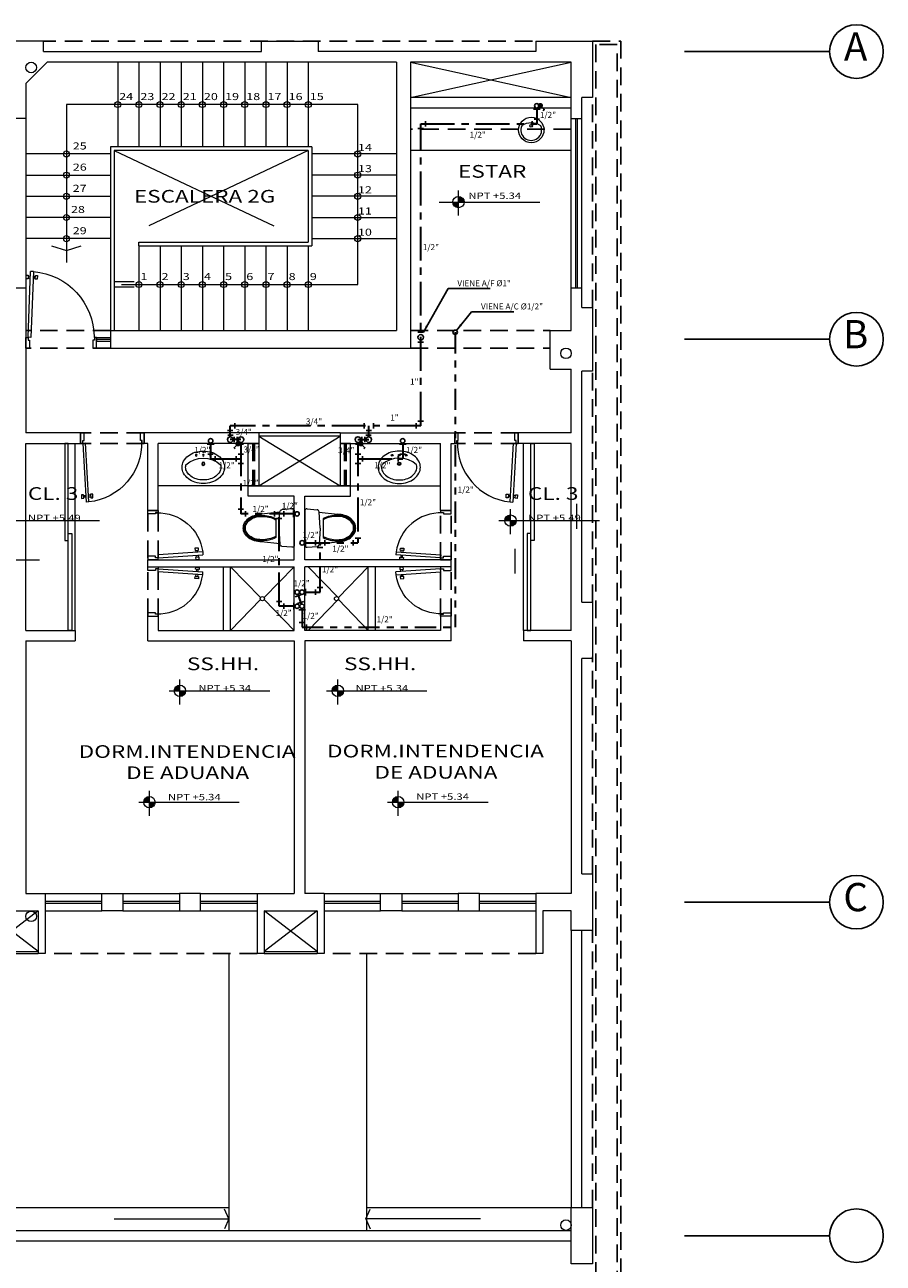
# Model space of a CAD drawing. Extents: x -200 to -89, y 107 to 265.
# Drawn here: x -102 to -89, y 177 to 194 of the extents above; entities that cross this region are included whole.
import ezdxf

# ---------------------------------------------------------------- set-up
doc = ezdxf.new("R2010")
doc.units = 0
doc.header["$MEASUREMENT"] = 0
for name, pattern in [('ACAD_ISO04W100', [30, 24, -3, 0, -3]), ('ACAD_ISO12W100', [21, 12, -3, 0, -3, 0, -3]), ('DASHDOT2', [0.5, 0.25, -0.125, 0, -0.125]), ('HIDDEN', [0.375, 0.25, -0.125])]:
    doc.linetypes.add(name, pattern=pattern)
doc.layers.get('0').update_dxf_attribs({"linetype": 'CONTINUOUS'})
for name, color, linetype in [('01', 1, 'CONTINUOUS'), ('ACCESORIOS', 4, 'CONTINUOUS'), ('ejes', 1, 'CONTINUOUS'), ('PROYECCION', 45, 'HIDDEN'), ('TEXTOS02', 4, 'CONTINUOUS')]:
    doc.layers.add(name, color=color, linetype=linetype)
for name, color, linetype, lineweight in [('CALIENTE', 230, 'ACAD_ISO12W100', 30), ('CASCO', 45, 'CONTINUOUS', 5), ('FRIA', 180, 'ACAD_ISO04W100', 30)]:
    doc.layers.add(name, color=color, linetype=linetype, lineweight=lineweight)
doc.styles.add('DIM', font='isocp.shx', dxfattribs={"width": 1.2})
doc.styles.add('ROMANS', font='ARIAL.TTF')
doc.styles.add('SANSSERIF', font='ARIAL.TTF', dxfattribs={"width": 0.9})
doc.styles.get("Standard").update_dxf_attribs({"font": 'ARIAL.TTF'})
doc.dimstyles.get("Standard").update_dxf_attribs({"dimtxt": 0.18, "dimasz": 0.18, "dimexe": 0.18, "dimexo": 0.0625, "dimgap": 0.09, "dimtad": 0, "dimtih": 1, "dimtoh": 1, "dimdec": 4, "dimzin": 0, "dimdsep": 46, "dimtxsty": 'Standard', "dimcen": 0.09, "dimadec": 0, "dimazin": 0, "dimtfac": 1, "dimtdec": 4, "dimtofl": 0, "dimtmove": 0, "dimatfit": 0, "dimfxl": 1, "dimtolj": 1, "dimtzin": 0, "dimarcsym": 0})

# ---------------------------------------------------------------- blocks, each defined once
blk = doc.blocks.new('P10015D')
for p, q in [((-0.106, 1.084), (-0.066, 1.086)), ((-0.106, 1.084), (-0.07, 0.151)), ((-0.03, 0.153), (-0.066, 1.086)), ((-0.134, 1.027), (-0.164, 1.026)), ((-0.164, 1.026), (-0.162, 0.976)), ((-0.162, 0.976), (-0.132, 0.977)), ((-0.132, 0.977), (-0.134, 1.027)), ((-0.104, 1.014), (-0.133, 1.013)), ((-0.132, 0.989), (-0.103, 0.99)), ((-0.063, 1.016), (-0.034, 1.017)), ((-0.033, 0.993), (-0.063, 0.992)), ((-0.004, 1.032), (-0.034, 1.031)), ((-0.034, 1.031), (-0.032, 0.981)), ((-0.032, 0.981), (-0.002, 0.982)), ((-0.002, 0.982), (-0.004, 1.032)), ((-1, 0.15), (-0.97, 0.15)), ((-1, 0), (-1, 0.15)), ((-0.95, 0), (-1, 0)), ((-0.97, 0.15), (-0.97, 0.11)), ((-0.97, 0.11), (-0.95, 0.11)), ((-0.95, 0.11), (-0.95, 0)), ((-0.07, 0.151), (-0.03, 0.153)), ((-0.05, 0.11), (-0.05, 0)), ((-0.03, 0.11), (-0.05, 0.11)), ((-0.05, 0), (0, 0)), ((-0.03, 0.15), (-0.03, 0.11)), ((0, 0.15), (-0.03, 0.15)), ((0, 0), (0, 0.15))]:
    blk.add_line(p, q)
blk.add_arc((-0.03, 0.15), 0.937, 94.6556, 180)
blk = doc.blocks.new('Ova4')
blk.add_lwpolyline([(0.169, 0.15, 1.537412), (-0.169, 0.15, 0.295656)], format="xyb", close=True)
for centre, radius in [((0, 0.225), 0.225), ((0, 0.15), 0.025)]:
    blk.add_circle(centre, radius)
blk = doc.blocks.new('WT2')
at = {"linetype": 'Continuous'}
for p, q in [((0.169, 0.217), (-0.091, 0.187)), ((0.152, -0.008), (0.17, 0.224)), ((0.339, 0.264), (0.197, 0.251)), ((0.372, -0.25), (0.372, 0.234)), ((0.112, -0.143), (0.112, 0.127)), ((0.152, -0.008), (0.17, -0.24)), ((0.169, -0.233), (-0.091, -0.203)), ((0.339, -0.28), (0.197, -0.267))]:
    blk.add_line(p, q, dxfattribs=at)
for points in [[(-0.091, 0.187, 0.075681), (-0.193, 0.172, 0.085947), (-0.274, 0.13, 0.106022), (-0.332, 0.064, 0.126466), (-0.35, -0.008, 0.126466), (-0.332, -0.08, 0.106022), (-0.274, -0.146, 0.085947), (-0.193, -0.187, 0.075681), (-0.091, -0.203, 0.075681)], [(-0.091, 0.172, 0.075681), (-0.188, 0.157, 0.085947), (-0.265, 0.118, 0.106022), (-0.318, 0.056, 0.126466), (-0.335, -0.008, 0.126466), (-0.318, -0.072, 0.106022), (-0.265, -0.134, 0.085947), (-0.188, -0.173, 0.075681), (-0.091, -0.188, 0.075681)], [(-0.091, 0.157, 0.075681), (-0.184, 0.143, 0.085947), (-0.256, 0.106, 0.106022), (-0.305, 0.049, 0.126466), (-0.32, -0.008, 0.126466), (-0.305, -0.065, 0.106022), (-0.256, -0.122, 0.085947), (-0.184, -0.159, 0.075681), (-0.091, -0.173, 0.075681)]]:
    blk.add_lwpolyline(points, format="xyb", dxfattribs=at)
for centre, radius, start, end in [((0.2, 0.221), 0.03, 95.1944, 175.547), ((0.342, 0.234), 0.03, 0, 95.1944), ((-0.078, -0.25), 0.422, 63.2114, 91.6751), ((-0.078, -0.25), 0.407, 62.1399, 91.6751), ((-0.078, 0.234), 0.422, 268.3249, 296.7886), ((-0.078, 0.234), 0.407, 268.3249, 297.8601), ((0.2, -0.237), 0.03, 184.453, 264.8056), ((0.342, -0.25), 0.03, 264.8056, 0)]:
    blk.add_arc(centre, radius, start, end, dxfattribs=at)
blk = doc.blocks.new('Ova3')
blk.add_lwpolyline([(0.3, 0, 0.124474), (0.279, 0.085, 0.105733), (0.212, 0.163, 0.086865), (0.118, 0.212, 0.077025), (0, 0.23, 0.077025), (-0.118, 0.212, 0.086865), (-0.212, 0.163, 0.105733), (-0.279, 0.085, 0.124474), (-0.3, 0, 0.124474), (-0.279, -0.085, 0.105733), (-0.212, -0.163, 0.086865), (-0.118, -0.212, 0.077025), (0, -0.23, 0.077025), (0.118, -0.212, 0.086865), (0.212, -0.163, 0.105733), (0.279, -0.085, 0.124474)], format="xyb", close=True)
for points in [[(-0.246, 0.033, 0.063575), (-0.25, 0, 0.13126), (-0.232, -0.066, 0.10658), (-0.177, -0.127, 0.083742), (-0.099, -0.166, 0.072586), (0, -0.18, 0.072586), (0.099, -0.166, 0.083742), (0.177, -0.127, 0.10658), (0.232, -0.066, 0.13126), (0.25, 0, 0.13126)], [(0.25, 0, 0.063575), (0.246, 0.033, 0.10658)]]:
    blk.add_lwpolyline(points, format="xyb")
for centre, radius in [((-0.1, 0.17), 0.0125), ((0, 0.17), 0.0125), ((0.1, 0.17), 0.0125), ((0, 0.05), 0.0225), ((0, 0.05), 0.015)]:
    blk.add_circle(centre, radius)
blk.add_arc((0, -0.23), 0.36, 46.9429, 133.0571)
blk = doc.blocks.new('P07015I')
for p, q in [((0.004, 0.68), (0.007, 0.73)), ((0.007, 0.73), (0.037, 0.728)), ((0.03, 0.15), (0.071, 0.783)), ((0.037, 0.728), (0.034, 0.678)), ((0.067, 0.713), (0.038, 0.714)), ((0.111, 0.78), (0.07, 0.147)), ((0.111, 0.78), (0.071, 0.783)), ((0.107, 0.71), (0.136, 0.708)), ((0.134, 0.672), (0.137, 0.722)), ((0.137, 0.722), (0.167, 0.72)), ((0.167, 0.72), (0.164, 0.67)), ((0.034, 0.678), (0.004, 0.68)), ((0.036, 0.69), (0.065, 0.689)), ((0.134, 0.684), (0.105, 0.686)), ((0.164, 0.67), (0.134, 0.672)), ((0, 0.15), (0.03, 0.15)), ((0, 0), (0, 0.15)), ((0.05, 0), (0, 0)), ((0.03, 0.15), (0.03, 0.11)), ((0.07, 0.147), (0.03, 0.15)), ((0.03, 0.11), (0.05, 0.11)), ((0.05, 0.11), (0.05, 0)), ((0.65, 0.11), (0.65, 0)), ((0.67, 0.11), (0.65, 0.11)), ((0.65, 0), (0.7, 0)), ((0.67, 0.15), (0.67, 0.11)), ((0.7, 0.15), (0.67, 0.15)), ((0.7, 0), (0.7, 0.15))]:
    blk.add_line(p, q)
blk.add_arc((0.03, 0.15), 0.635, 357.792, 82.6817)
blk = doc.blocks.new('P09015I')
for p, q in [((0.011, 0.88), (0.014, 0.93)), ((0.041, 0.878), (0.011, 0.88)), ((0.014, 0.93), (0.044, 0.928)), ((0.03, 0.15), (0.077, 0.983)), ((0.044, 0.928), (0.041, 0.878)), ((0.042, 0.89), (0.071, 0.888)), ((0.073, 0.913), (0.044, 0.914)), ((0.117, 0.98), (0.07, 0.148)), ((0.117, 0.98), (0.077, 0.983)), ((0.141, 0.885), (0.112, 0.886)), ((0.113, 0.91), (0.142, 0.909)), ((0.141, 0.872), (0.143, 0.922)), ((0.143, 0.922), (0.173, 0.921)), ((0.173, 0.921), (0.171, 0.871)), ((0.171, 0.871), (0.141, 0.872)), ((0, 0.15), (0.03, 0.15)), ((0, 0), (0, 0.15)), ((0.05, 0), (0, 0)), ((0.03, 0.15), (0.03, 0.11)), ((0.07, 0.148), (0.03, 0.15)), ((0.03, 0.11), (0.05, 0.11)), ((0.05, 0.11), (0.05, 0)), ((0.85, 0.11), (0.85, 0)), ((0.87, 0.11), (0.85, 0.11)), ((0.85, 0), (0.9, 0)), ((0.87, 0.15), (0.87, 0.11)), ((0.9, 0.15), (0.87, 0.15)), ((0.9, 0), (0.9, 0.15))]:
    blk.add_line(p, q)
blk.add_arc((0.03, 0.15), 0.834, 357.792, 84.0428)

msp = doc.modelspace()

# ---------------------------------------------------------------- hatches: boundary and pattern name
at = {"layer": 'CASCO'}
h = msp.add_hatch(color=45, dxfattribs=at)
h.paths.add_polyline_path([(-95.394, 191.712, -0.414214), (-95.314, 191.632), (-95.394, 191.632)])
h.paths.add_polyline_path([(-95.475, 191.632), (-95.394, 191.632), (-95.394, 191.552, -0.414214)])
h = msp.add_hatch(color=45, dxfattribs=at)
h.paths.add_polyline_path([(-94.657, 187.199, 0.414214), (-94.737, 187.119), (-94.657, 187.119)])
h.paths.add_polyline_path([(-94.577, 187.119), (-94.657, 187.119), (-94.657, 187.039, 0.414214)])
h = msp.add_hatch(color=45, dxfattribs=at)
h.paths.add_polyline_path([(-99.339, 184.788, 0.414214), (-99.419, 184.707), (-99.339, 184.707)])
h.paths.add_polyline_path([(-99.259, 184.707), (-99.339, 184.707), (-99.339, 184.627, 0.414214)])
h = msp.add_hatch(color=45, dxfattribs=at)
h.paths.add_polyline_path([(-97.102, 184.788, 0.414214), (-97.182, 184.707), (-97.102, 184.707)])
h.paths.add_polyline_path([(-97.022, 184.707), (-97.102, 184.707), (-97.102, 184.627, 0.414214)])
h = msp.add_hatch(color=45, dxfattribs=at)
h.paths.add_polyline_path([(-99.772, 183.209, 0.414214), (-99.852, 183.129), (-99.772, 183.129)])
h.paths.add_polyline_path([(-99.691, 183.129), (-99.772, 183.129), (-99.772, 183.048, 0.414214)])
h = msp.add_hatch(color=45, dxfattribs=at)
h.paths.add_polyline_path([(-96.248, 183.209, 0.414214), (-96.328, 183.129), (-96.248, 183.129)])
h.paths.add_polyline_path([(-96.168, 183.129), (-96.248, 183.129), (-96.248, 183.048, 0.414214)])

# ---------------------------------------------------------------- linework, layer by layer
at = {"layer": 'ACCESORIOS', "ltscale": 10}
for p, q in [((-94.238, 192.946), (-94.333, 192.946)), ((-95.967, 192.675), (-95.891, 192.675)), ((-95.863, 192.703), (-95.863, 192.779)), ((-94.351, 192.779), (-94.351, 192.703)), ((-94.247, 192.806), (-94.323, 192.806)), ((-95.891, 189.786), (-95.967, 189.786)), ((-95.891, 189.646), (-95.967, 189.646)), ((-98.56, 188.424), (-98.56, 188.5)), ((-96.731, 188.5), (-96.731, 188.424)), ((-96.599, 188.424), (-96.599, 188.5)), ((-95.995, 188.5), (-95.995, 188.424)), ((-95.891, 188.528), (-95.967, 188.528)), ((-98.664, 188.396), (-98.588, 188.396)), ((-98.661, 188.328), (-98.585, 188.328)), ((-98.572, 188.23), (-98.572, 188.306)), ((-98.529, 188.23), (-98.529, 188.306)), ((-96.762, 188.23), (-96.762, 188.306)), ((-96.719, 188.23), (-96.719, 188.306)), ((-96.631, 188.328), (-96.707, 188.328)), ((-96.703, 188.396), (-96.627, 188.396)), ((-98.856, 188.2), (-98.951, 188.2)), ((-98.515, 188.203), (-98.439, 188.203)), ((-96.777, 188.203), (-96.853, 188.203)), ((-96.136, 188.2), (-96.231, 188.2)), ((-98.866, 188.06), (-98.942, 188.06)), ((-98.838, 187.956), (-98.838, 188.032)), ((-98.541, 188.032), (-98.541, 187.956)), ((-98.437, 188.06), (-98.513, 188.06)), ((-98.513, 187.928), (-98.437, 187.928)), ((-96.779, 188.06), (-96.855, 188.06)), ((-96.855, 187.928), (-96.779, 187.928)), ((-96.751, 187.956), (-96.751, 188.032)), ((-96.25, 188.032), (-96.25, 187.956)), ((-96.146, 188.06), (-96.222, 188.06)), ((-98.437, 187.28), (-98.513, 187.28)), ((-98.409, 187.176), (-98.409, 187.252)), ((-98, 187.252), (-98, 187.176)), ((-97.868, 187.176), (-97.868, 187.252)), ((-97.729, 187.167), (-97.729, 187.261)), ((-97.972, 187.148), (-97.896, 187.148)), ((-96.779, 186.87), (-96.855, 186.87)), ((-97.559, 186.852), (-97.559, 186.757)), ((-97.421, 186.842), (-97.421, 186.766)), ((-97.393, 186.738), (-97.317, 186.738)), ((-97.289, 186.766), (-97.289, 186.842)), ((-96.883, 186.842), (-96.883, 186.766)), ((-97.317, 186.171), (-97.393, 186.171)), ((-97.706, 186.039), (-97.616, 186.07)), ((-97.561, 186.152), (-97.561, 186.057)), ((-97.421, 186.143), (-97.421, 186.067)), ((-97.896, 185.971), (-97.972, 185.971)), ((-97.868, 185.867), (-97.868, 185.943)), ((-97.728, 185.857), (-97.728, 185.952)), ((-97.672, 185.943), (-97.583, 185.974)), ((-97.562, 185.856), (-97.657, 185.856)), ((-97.572, 185.677), (-97.648, 185.677)), ((-97.544, 185.573), (-97.544, 185.649))]:
    msp.add_line(p, q, dxfattribs=at)
at = {"layer": 'ACCESORIOS', "ltscale": 20, "const_width": 0.0375}
for points in [[(-94.232, 193.017, 1), (-94.236, 192.98, 1)], [(-98.518, 188.225, -1), (-98.514, 188.188, -1)], [(-96.773, 188.225, 1), (-96.777, 188.188, 1)]]:
    msp.add_lwpolyline(points, format="xyb", close=True, dxfattribs=at)
at = {"layer": 'ACCESORIOS', "ltscale": 20}
for points in [[(-94.234, 192.999), (-94.178, 192.943), (-94.194, 192.926)], [(-98.516, 188.206), (-98.572, 188.15), (-98.556, 188.134)], [(-96.775, 188.206), (-96.719, 188.15), (-96.735, 188.134)]]:
    msp.add_lwpolyline(points, dxfattribs=at)
at = {"layer": 'ACCESORIOS', "ltscale": 50}
for centre, radius in [((-94.285, 192.995), 0.0312), ((-95.929, 189.715), 0.04), ((-95.441, 189.787), 0.0312), ((-98.904, 188.249), 0.0312), ((-98.626, 188.266), 0.04), ((-98.475, 188.266), 0.04), ((-96.817, 188.266), 0.04), ((-96.665, 188.266), 0.04), ((-96.184, 188.249), 0.0312), ((-97.68, 187.214), 0.0312), ((-97.608, 186.804), 0.0312), ((-97.679, 186.105), 0.0312), ((-97.61, 186.105), 0.0312), ((-97.679, 185.905), 0.0312), ((-97.61, 185.905), 0.0312)]:
    msp.add_circle(centre, radius, dxfattribs=at)
at = {"layer": 'CALIENTE', "ltscale": 0.025}
msp.add_line((-97.61, 185.611), (-95.441, 185.611), dxfattribs=at)
msp.add_lwpolyline([(-95.441, 189.787), (-95.441, 185.611)], dxfattribs=at)
at = {"layer": 'CALIENTE'}
for points in [[(-97.669, 186.075), (-97.62, 185.934)], [(-97.61, 185.874), (-97.61, 185.611)]]:
    msp.add_lwpolyline(points, dxfattribs=at)
at = {"layer": 'CASCO'}
for p, q in [((-94.296, 193.913), (-94.296, 193.763)), ((-101.271, 193.763), (-98.183, 193.763)), ((-94.296, 193.763), (-97.383, 193.763)), ((-101.521, 193.313), (-101.221, 193.613)), ((-96.271, 193.613), (-101.221, 193.613)), ((-96.271, 193.613), (-96.271, 189.813)), ((-96.071, 193.613), (-96.071, 189.563)), ((-93.796, 193.613), (-96.071, 193.613)), ((-93.796, 192.813), (-93.796, 193.613)), ((-101.521, 193.313), (-101.521, 192.813)), ((-93.796, 193.113), (-96.071, 193.113)), ((-93.646, 192.813), (-93.646, 193.113)), ((-93.796, 192.963), (-96.071, 192.963)), ((-101.521, 192.813), (-101.771, 192.813)), ((-93.796, 192.813), (-93.646, 192.813)), ((-101.521, 190.413), (-101.771, 190.413)), ((-101.521, 190.413), (-101.521, 188.363)), ((-93.646, 190.413), (-93.796, 190.413)), ((-93.796, 189.813), (-93.796, 190.413)), ((-93.646, 190.138), (-93.646, 190.413)), ((-100.321, 189.813), (-96.271, 189.813)), ((-100.321, 189.813), (-100.321, 189.563)), ((-94.096, 189.263), (-94.096, 189.813)), ((-94.096, 189.813), (-93.796, 189.813)), ((-100.321, 189.563), (-96.071, 189.563)), ((-94.096, 189.263), (-93.796, 189.263)), ((-93.796, 188.363), (-93.796, 189.263)), ((-93.646, 185.963), (-93.646, 189.238)), ((-100.746, 188.363), (-101.521, 188.363)), ((-100.771, 188.363), (-101.521, 188.363)), ((-100.746, 188.213), (-100.746, 188.363)), ((-98.221, 188.363), (-99.846, 188.363)), ((-99.846, 188.213), (-99.846, 188.363)), ((-98.221, 188.363), (-98.221, 187.613)), ((-97.071, 188.363), (-95.446, 188.363)), ((-97.071, 188.363), (-97.071, 187.613)), ((-95.446, 188.213), (-95.446, 188.363)), ((-94.546, 188.213), (-94.546, 188.363)), ((-93.796, 188.363), (-94.546, 188.363)), ((-101.521, 185.563), (-101.521, 188.213)), ((-101.521, 188.213), (-100.746, 188.213)), ((-99.796, 188.213), (-99.846, 188.213)), ((-99.796, 187.263), (-99.796, 188.213)), ((-99.646, 187.263), (-99.646, 188.213)), ((-98.371, 188.213), (-99.646, 188.213)), ((-98.371, 187.463), (-98.371, 188.213)), ((-96.921, 188.213), (-95.646, 188.213)), ((-96.921, 187.463), (-96.921, 188.213)), ((-95.646, 187.263), (-95.646, 188.213)), ((-95.496, 187.263), (-95.496, 188.213)), ((-95.496, 188.213), (-95.446, 188.213)), ((-93.796, 188.213), (-94.546, 188.213)), ((-93.796, 185.563), (-93.796, 188.213)), ((-98.221, 187.613), (-97.071, 187.613)), ((-97.721, 187.463), (-98.371, 187.463)), ((-97.721, 186.563), (-97.721, 187.463)), ((-97.571, 186.563), (-97.571, 187.463)), ((-97.571, 187.463), (-96.921, 187.463)), ((-99.646, 187.263), (-99.796, 187.263)), ((-95.646, 187.263), (-95.496, 187.263)), ((-99.796, 186.463), (-99.796, 186.563)), ((-99.646, 186.563), (-99.796, 186.563)), ((-99.646, 186.563), (-97.721, 186.563)), ((-95.646, 186.563), (-97.571, 186.563)), ((-95.646, 186.563), (-95.496, 186.563)), ((-95.496, 186.463), (-95.496, 186.563)), ((-99.796, 186.463), (-97.721, 186.463)), ((-97.721, 185.563), (-97.721, 186.463)), ((-97.571, 185.563), (-97.571, 186.463)), ((-95.496, 186.463), (-97.571, 186.463)), ((-101.521, 185.563), (-100.821, 185.563)), ((-100.821, 185.563), (-100.821, 185.413)), ((-99.646, 185.563), (-97.721, 185.563)), ((-95.646, 185.563), (-97.571, 185.563)), ((-93.796, 185.563), (-94.471, 185.563)), ((-94.471, 185.563), (-94.471, 185.413)), ((-101.521, 185.413), (-101.521, 181.838)), ((-101.521, 185.413), (-100.821, 185.413)), ((-101.521, 185.413), (-101.521, 182.138)), ((-99.796, 185.413), (-97.721, 185.413)), ((-97.721, 185.413), (-97.721, 181.838)), ((-97.571, 185.413), (-97.571, 181.838)), ((-95.496, 185.413), (-97.571, 185.413)), ((-93.796, 185.413), (-94.471, 185.413)), ((-93.796, 185.413), (-93.796, 181.838)), ((-93.646, 182.113), (-93.646, 185.163)), ((-101.521, 181.838), (-101.247, 181.838)), ((-101.247, 181.838), (-101.247, 180.988)), ((-98.247, 181.838), (-97.72, 181.838)), ((-98.247, 181.838), (-98.247, 180.988)), ((-97.297, 181.838), (-97.57, 181.838)), ((-97.297, 181.838), (-97.297, 180.988)), ((-94.053, 181.838), (-94.297, 181.838)), ((-94.297, 181.838), (-94.297, 180.988)), ((-93.796, 181.838), (-94.152, 181.838)), ((-102.097, 181.588), (-101.347, 181.588)), ((-101.347, 181.588), (-101.347, 180.988)), ((-98.147, 181.588), (-97.397, 181.588)), ((-98.147, 181.588), (-98.147, 180.988)), ((-97.397, 181.588), (-97.397, 180.988)), ((-101.247, 180.988), (-101.347, 180.988)), ((-98.147, 180.988), (-98.247, 180.988)), ((-97.297, 180.988), (-97.397, 180.988)), ((-94.197, 180.988), (-94.297, 180.988))]:
    msp.add_line(p, q, dxfattribs=at)
at = {"layer": 'CASCO', "color": 45}
for p, q in [((-100.221, 193.613), (-100.221, 192.413)), ((-99.921, 193.613), (-99.921, 192.413)), ((-99.621, 193.613), (-99.621, 192.413)), ((-99.321, 193.613), (-99.321, 192.413)), ((-99.021, 193.613), (-99.021, 192.413)), ((-98.721, 193.613), (-98.721, 192.413)), ((-98.421, 193.613), (-98.421, 192.413)), ((-98.121, 193.613), (-98.121, 192.413)), ((-97.821, 193.613), (-97.821, 192.413)), ((-97.521, 193.613), (-97.521, 192.413)), ((-101.521, 192.813), (-101.521, 190.413)), ((-93.796, 190.413), (-93.796, 192.813)), ((-93.733, 190.413), (-93.733, 192.813)), ((-93.708, 190.413), (-93.708, 192.813)), ((-93.646, 190.413), (-93.646, 192.813)), ((-100.321, 192.313), (-101.521, 192.313)), ((-97.471, 192.413), (-100.321, 192.413)), ((-100.321, 192.413), (-100.321, 189.813)), ((-97.521, 192.363), (-100.271, 192.363)), ((-100.271, 192.363), (-100.271, 189.813)), ((-97.521, 192.363), (-97.521, 191.063)), ((-97.471, 192.413), (-97.471, 191.013)), ((-96.271, 192.313), (-97.471, 192.313)), ((-93.796, 192.363), (-96.071, 192.363)), ((-101.521, 192.013), (-100.321, 192.013)), ((-96.271, 192.013), (-97.471, 192.013)), ((-95.394, 191.44), (-95.394, 191.793)), ((-101.521, 191.713), (-100.321, 191.713)), ((-96.271, 191.713), (-97.471, 191.713)), ((-95.667, 191.632), (-94.243, 191.632)), ((-100.321, 191.413), (-101.521, 191.413)), ((-97.471, 191.413), (-96.271, 191.413)), ((-100.321, 191.113), (-101.521, 191.113)), ((-97.521, 191.113), (-97.521, 191.063)), ((-97.471, 191.113), (-96.271, 191.113)), ((-99.921, 191.063), (-97.521, 191.063)), ((-99.921, 191.013), (-99.921, 191.063)), ((-99.921, 191.013), (-97.471, 191.013)), ((-99.921, 191.013), (-99.921, 189.813)), ((-99.621, 191.013), (-99.621, 189.813)), ((-99.321, 191.013), (-99.321, 189.813)), ((-99.021, 191.013), (-99.021, 189.813)), ((-98.721, 191.013), (-98.721, 189.813)), ((-98.421, 191.013), (-98.421, 189.813)), ((-98.121, 191.013), (-98.121, 189.813)), ((-97.821, 191.013), (-97.821, 189.813)), ((-97.521, 191.013), (-97.521, 189.813)), ((-99.989, 190.502), (-100.268, 190.502)), ((-99.989, 190.424), (-100.268, 190.424)), ((-100.746, 189.813), (-100.846, 189.813)), ((-100.521, 189.713), (-100.321, 189.713)), ((-100.521, 189.713), (-100.521, 189.663)), ((-100.521, 189.688), (-100.321, 189.688)), ((-100.521, 189.663), (-100.321, 189.663)), ((-97.071, 188.363), (-98.221, 188.363)), ((-98.221, 188.313), (-97.071, 187.613)), ((-98.221, 187.613), (-97.071, 188.313)), ((-97.071, 188.313), (-98.221, 188.313)), ((-100.821, 185.563), (-100.821, 188.213)), ((-94.471, 185.563), (-94.471, 188.213)), ((-98.371, 187.613), (-99.646, 187.613)), ((-96.921, 187.613), (-95.646, 187.613)), ((-94.657, 186.927), (-94.657, 187.28)), ((-93.716, 187.002), (-93.716, 187.355)), ((-101.854, 187.119), (-100.48, 187.119)), ((-94.82, 187.119), (-93.396, 187.119)), ((-94.591, 186.368), (-94.591, 186.721)), ((-102.704, 186.561), (-101.33, 186.561)), ((-98.721, 185.563), (-98.721, 186.463)), ((-98.621, 185.563), (-98.621, 186.463)), ((-98.197, 186.027), (-98.621, 186.463)), ((-98.144, 186.027), (-97.721, 186.463)), ((-97.097, 186.027), (-97.521, 186.463)), ((-97.094, 186.027), (-96.671, 186.463)), ((-96.671, 185.563), (-96.671, 186.463)), ((-96.571, 185.563), (-96.571, 186.463)), ((-98.621, 185.563), (-98.197, 185.999)), ((-97.721, 185.563), (-98.144, 185.999)), ((-97.521, 185.563), (-97.097, 185.999)), ((-96.671, 185.563), (-97.094, 185.999)), ((-99.339, 184.515), (-99.339, 184.868)), ((-97.102, 184.515), (-97.102, 184.868)), ((-99.49, 184.707), (-98.066, 184.707)), ((-97.265, 184.707), (-95.841, 184.707)), ((-99.772, 182.937), (-99.772, 183.289)), ((-96.248, 182.937), (-96.248, 183.289)), ((-99.922, 183.129), (-98.498, 183.129)), ((-96.399, 183.129), (-94.975, 183.129)), ((-101.247, 181.838), (-100.447, 181.838)), ((-100.147, 181.838), (-99.347, 181.838)), ((-99.048, 181.838), (-98.248, 181.838)), ((-97.296, 181.838), (-96.496, 181.838)), ((-96.196, 181.838), (-95.396, 181.838)), ((-95.097, 181.838), (-94.297, 181.838)), ((-101.247, 181.726), (-100.447, 181.726)), ((-101.247, 181.701), (-100.447, 181.701)), ((-100.147, 181.726), (-99.347, 181.726)), ((-100.147, 181.701), (-99.347, 181.701)), ((-99.048, 181.726), (-98.248, 181.726)), ((-99.048, 181.701), (-98.248, 181.701)), ((-97.296, 181.726), (-96.496, 181.726)), ((-97.296, 181.701), (-96.496, 181.701)), ((-96.196, 181.726), (-95.396, 181.726)), ((-96.196, 181.701), (-95.396, 181.701)), ((-95.097, 181.726), (-94.297, 181.726)), ((-95.097, 181.701), (-94.297, 181.701)), ((-101.347, 181.013), (-102.097, 181.588)), ((-101.347, 181.588), (-102.097, 181.013)), ((-101.247, 181.588), (-100.447, 181.588)), ((-100.147, 181.588), (-99.347, 181.588)), ((-99.048, 181.588), (-98.248, 181.588)), ((-97.397, 181.013), (-98.147, 181.588)), ((-97.397, 181.588), (-98.147, 181.013)), ((-97.296, 181.588), (-96.496, 181.588)), ((-96.196, 181.588), (-95.396, 181.588)), ((-95.097, 181.588), (-94.297, 181.588)), ((-93.796, 181.313), (-93.796, 177.388)), ((-93.646, 177.388), (-93.646, 181.313)), ((-102.097, 181.013), (-101.347, 181.013)), ((-102.097, 180.988), (-101.347, 180.988)), ((-98.646, 180.988), (-98.646, 177.063)), ((-98.147, 181.013), (-97.397, 181.013)), ((-98.147, 180.988), (-97.397, 180.988)), ((-96.696, 180.988), (-96.696, 177.063)), ((-104.646, 177.388), (-98.646, 177.388)), ((-96.696, 177.388), (-93.796, 177.388)), ((-100.271, 177.225), (-98.646, 177.225)), ((-98.646, 177.225), (-98.709, 177.087)), ((-98.646, 177.225), (-98.708, 177.364)), ((-96.707, 177.225), (-96.645, 177.364)), ((-95.081, 177.225), (-96.707, 177.225)), ((-96.707, 177.225), (-96.644, 177.087)), ((-121.421, 177.063), (-93.796, 177.063)), ((-121.421, 176.913), (-93.796, 176.913)), ((-97.696, 176.913), (-97.546, 176.913))]:
    msp.add_line(p, q, dxfattribs=at)
at = {"layer": 'CASCO', "color": 45, "linetype": 'HIDDEN', "ltscale": 10}
for p, q in [((-100.271, 192.363), (-97.521, 191.063)), ((-97.521, 192.363), (-100.271, 191.063))]:
    msp.add_line(p, q, dxfattribs=at)
at = {"layer": 'CASCO'}
for points in [[(-101.271, 193.763), (-101.271, 193.913), (-102.021, 193.913), (-102.021, 193.613), (-101.771, 193.613)], [(-98.183, 193.763), (-98.183, 193.913), (-97.383, 193.913), (-97.383, 193.763)], [(-94.296, 193.913), (-93.496, 193.913), (-93.496, 193.113), (-93.646, 193.113)], [(-96.071, 193.113), (-93.796, 193.613)], [(-96.071, 193.613), (-93.796, 193.113)], [(-93.646, 190.138), (-93.496, 190.138), (-93.496, 189.238), (-93.646, 189.238)], [(-93.646, 185.963), (-93.496, 185.963), (-93.496, 185.163), (-93.646, 185.163)], [(-99.796, 185.413), (-99.796, 185.763), (-99.646, 185.763), (-99.646, 185.563)], [(-95.496, 185.413), (-95.496, 185.763), (-95.646, 185.763), (-95.646, 185.563)], [(-93.646, 182.113), (-93.496, 182.113), (-93.496, 181.313), (-93.796, 181.313), (-93.796, 181.588), (-94.197, 181.588), (-94.197, 180.988)], [(-93.796, 177.388), (-93.496, 177.388), (-93.496, 176.588), (-93.796, 176.588), (-93.796, 177.388)]]:
    msp.add_lwpolyline(points, dxfattribs=at)
at = {"layer": 'CASCO', "color": 45}
for points in [[(-100.168, 190.463), (-96.821, 190.463), (-96.821, 193.013), (-100.946, 193.013), (-100.946, 190.775)], [(-100.168, 190.463), (-96.821, 190.463), (-96.821, 193.013), (-98.289, 193.013)], [(-101.156, 191.01), (-100.946, 190.944), (-100.736, 191.01)]]:
    msp.add_lwpolyline(points, dxfattribs=at)
for points in [[(-100.921, 188.213), (-100.971, 188.213), (-100.971, 186.838), (-100.921, 186.838)], [(-94.371, 188.213), (-94.321, 188.213), (-94.321, 186.838), (-94.371, 186.838)], [(-100.871, 185.563), (-100.921, 185.563), (-100.921, 186.938), (-100.871, 186.938)], [(-94.421, 185.563), (-94.371, 185.563), (-94.371, 186.938), (-94.421, 186.938)]]:
    msp.add_lwpolyline(points, close=True, dxfattribs=at)
at = {"layer": 'CASCO'}
for points in [[(-100.147, 181.588), (-100.447, 181.588), (-100.447, 181.838), (-100.147, 181.838)], [(-99.347, 181.588), (-99.048, 181.588), (-99.048, 181.838), (-99.347, 181.838)], [(-96.196, 181.588), (-96.496, 181.588), (-96.496, 181.838), (-96.196, 181.838)], [(-95.396, 181.588), (-95.097, 181.588), (-95.097, 181.838), (-95.396, 181.838)]]:
    msp.add_lwpolyline(points, close=True, dxfattribs=at)
at = {"layer": 'CASCO', "color": 45}
for centre, radius in [((-101.446, 193.538), 0.075), ((-100.221, 193.013), 0.0428), ((-99.921, 193.013), 0.0428), ((-99.621, 193.013), 0.0428), ((-99.321, 193.013), 0.0428), ((-99.021, 193.013), 0.0428), ((-98.721, 193.013), 0.0428), ((-98.421, 193.013), 0.0428), ((-98.121, 193.013), 0.0428), ((-97.821, 193.013), 0.0428), ((-97.521, 193.013), 0.0428), ((-100.946, 192.313), 0.0428), ((-96.821, 192.313), 0.0428), ((-100.946, 192.013), 0.0428), ((-96.821, 192.013), 0.0428), ((-100.946, 191.713), 0.0428), ((-96.821, 191.713), 0.0428), ((-95.394, 191.632), 0.0803), ((-100.946, 191.413), 0.0428), ((-96.821, 191.413), 0.0428), ((-100.946, 191.113), 0.0428), ((-96.821, 191.113), 0.0428), ((-99.921, 190.463), 0.0428), ((-99.621, 190.463), 0.0428), ((-99.321, 190.463), 0.0428), ((-99.021, 190.463), 0.0428), ((-98.721, 190.463), 0.0428), ((-98.421, 190.463), 0.0428), ((-98.121, 190.463), 0.0428), ((-97.821, 190.463), 0.0428), ((-97.521, 190.463), 0.0428), ((-93.871, 189.488), 0.075), ((-94.657, 187.119), 0.0803), ((-98.171, 186.013), 0.0297), ((-97.121, 186.013), 0.0297), ((-99.339, 184.707), 0.0803), ((-97.102, 184.707), 0.0803), ((-99.772, 183.129), 0.0803), ((-96.248, 183.129), 0.0803), ((-101.446, 181.512), 0.075), ((-93.871, 177.138), 0.075)]:
    msp.add_circle(centre, radius, dxfattribs=at)
at = {"layer": 'ejes', "linetype": 'DASHDOT2', "ltscale": 20}
for p, q in [((-92.19, 193.763), (-90.137, 193.763)), ((-92.19, 189.688), (-90.137, 189.688)), ((-92.19, 181.713), (-90.137, 181.713)), ((-92.19, 176.988), (-90.137, 176.988))]:
    msp.add_line(p, q, dxfattribs=at)
at = {"layer": 'ejes', "color": 1, "linetype": 'ByBlock'}
for centre in [(-89.757, 193.763), (-89.757, 189.688), (-89.757, 181.713), (-89.757, 176.988)]:
    msp.add_circle(centre, 0.38, dxfattribs=at)
at = {"layer": 'FRIA', "ltscale": 0.02}
for p, q in [((-98.475, 188.226), (-98.475, 187.214)), ((-96.817, 188.226), (-96.817, 186.804))]:
    msp.add_line(p, q, dxfattribs=at)
at = {"layer": 'FRIA', "ltscale": 0.015}
for points in [[(-94.285, 192.964), (-94.285, 192.741)], [(-98.904, 188.217), (-98.904, 187.994)], [(-96.184, 188.217), (-96.184, 187.994)], [(-97.712, 187.214), (-98.475, 187.214)], [(-97.577, 186.804), (-96.817, 186.804)], [(-97.355, 186.105), (-97.355, 186.804)], [(-97.578, 186.105), (-97.355, 186.105)], [(-97.71, 185.905), (-97.934, 185.905)]]:
    msp.add_lwpolyline(points, dxfattribs=at)
at = {"layer": 'FRIA', "ltscale": 0.02}
for points in [[(-95.929, 192.741), (-94.285, 192.741)], [(-95.929, 188.462), (-95.929, 192.741)], [(-98.626, 188.306), (-98.626, 188.462)], [(-95.929, 188.462), (-98.626, 188.462)], [(-96.665, 188.306), (-96.665, 188.462)], [(-98.475, 188.266), (-98.626, 188.266)], [(-96.817, 188.266), (-96.665, 188.266)], [(-98.904, 187.994), (-98.475, 187.994)], [(-96.817, 187.994), (-96.184, 187.994)], [(-97.934, 185.905), (-97.934, 187.214)]]:
    msp.add_lwpolyline(points, dxfattribs=at)
at = {"layer": 'PROYECCION', "linetype": 'HIDDEN'}
for p, q in [((-94.346, 193.913), (-101.271, 193.913)), ((-93.496, 190.138), (-93.496, 193.113)), ((-93.796, 192.663), (-96.071, 192.663)), ((-100.321, 189.813), (-101.521, 189.813)), ((-96.071, 189.813), (-94.096, 189.813)), ((-100.321, 189.563), (-101.521, 189.563)), ((-96.071, 189.563), (-94.096, 189.563)), ((-93.496, 185.963), (-93.496, 189.238)), ((-99.846, 188.363), (-100.746, 188.363)), ((-94.546, 188.363), (-95.446, 188.363)), ((-99.846, 188.213), (-100.746, 188.213)), ((-98.371, 188.213), (-98.221, 188.213)), ((-98.308, 188.213), (-98.308, 187.613)), ((-98.283, 188.213), (-98.283, 187.613)), ((-96.921, 188.213), (-97.071, 188.213)), ((-97.008, 188.213), (-97.008, 187.613)), ((-96.983, 188.213), (-96.983, 187.613)), ((-94.546, 188.213), (-95.446, 188.213)), ((-98.221, 187.613), (-98.371, 187.613)), ((-97.071, 187.613), (-96.921, 187.613)), ((-99.796, 186.588), (-99.796, 187.263)), ((-99.646, 186.588), (-99.646, 187.263)), ((-95.646, 186.563), (-95.646, 187.263)), ((-95.496, 186.563), (-95.496, 187.263)), ((-99.796, 185.763), (-99.796, 186.463)), ((-99.646, 185.763), (-99.646, 186.463)), ((-95.646, 185.763), (-95.646, 186.463)), ((-95.496, 185.763), (-95.496, 186.463)), ((-93.496, 182.113), (-93.496, 185.188)), ((-93.496, 177.388), (-93.496, 181.314)), ((-98.247, 180.988), (-101.247, 180.988)), ((-94.297, 180.988), (-97.297, 180.988))]:
    msp.add_line(p, q, dxfattribs=at)
msp.add_lwpolyline([(-93.496, 193.913), (-93.096, 193.913), (-93.096, 172.813), (-93.496, 172.813)], dxfattribs=at)
msp.add_lwpolyline([(-93.146, 193.863), (-93.446, 193.863), (-93.446, 172.863), (-93.146, 172.863)], close=True, dxfattribs=at)

# ---------------------------------------------------------------- block references
at = {"layer": 'CASCO', "color": 45, "xscale": 0.8000000000001819, "yscale": 0.8000000000001819, "zscale": 0.8, "rotation": 180}
msp.add_blockref('Ova4', (-94.363, 192.832), dxfattribs=at)
at = {"layer": 'CASCO', "color": 45, "xscale": -1}
for name, p in [('P10015D', (-101.521, 189.563)), ('Ova3', (-99.008, 187.874))]:
    msp.add_blockref(name, p, dxfattribs=at)
for name, p, rotation in [('P09015I', (-100.746, 188.363), 180), ('P07015I', (-99.796, 186.563), 270), ('WT2', (-98.092, 187.005), 180), ('P07015I', (-95.496, 186.463), 90)]:
    msp.add_blockref(name, p, dxfattribs=dict(at, rotation=rotation))
at = {"layer": 'CASCO', "color": 45}
for name, p, rotation in [('P09015I', (-94.546, 188.363), 180), ('WT2', (-97.199, 187.005), 180), ('P07015I', (-95.496, 186.563), 90), ('P07015I', (-99.796, 186.463), 270)]:
    msp.add_blockref(name, p, dxfattribs=dict(at, rotation=rotation))
msp.add_blockref('Ova3', (-96.233, 187.874), dxfattribs=at)

# ---------------------------------------------------------------- texts
at = {"layer": 'CASCO', "color": 45, "style": 'DIM', "text_generation_flag": 6, "width": 1.3}
for s, p in [('24', (-100.199, 193.076)), ('23', (-99.899, 193.076)), ('22', (-99.599, 193.076)), ('21', (-99.299, 193.076)), ('20', (-98.999, 193.076)), ('19', (-98.699, 193.076)), ('18', (-98.399, 193.076)), ('17', (-98.099, 193.076)), ('16', (-97.799, 193.076)), ('15', (-97.499, 193.076)), ('25', (-100.857, 192.376)), ('14', (-96.817, 192.355)), ('26', (-100.856, 192.076)), ('13', (-96.817, 192.055)), ('27', (-100.858, 191.776)), ('12', (-96.817, 191.755)), ('28', (-100.882, 191.476)), ('11', (-96.817, 191.455)), ('29', (-100.857, 191.176)), ('10', (-96.817, 191.155)), ('1', (-99.899, 190.526)), ('2', (-99.599, 190.526)), ('3', (-99.299, 190.526)), ('4', (-98.999, 190.526)), ('5', (-98.699, 190.526)), ('6', (-98.399, 190.526)), ('7', (-98.099, 190.526)), ('8', (-97.799, 190.526)), ('9', (-97.499, 190.526))]:
    msp.add_text(s, height=0.1, rotation=180, dxfattribs=at).set_placement(p)
at = {"layer": 'CASCO', "color": 45, "style": 'DIM', "width": 1.3}
for s, height, p in [('ESTAR', 0.18, (-95.399, 191.976)), ('NPT +5.34', 0.09, (-95.253, 191.676)), ('CL. 3', 0.18, (-101.493, 187.412)), ('CL. 3', 0.18, (-94.409, 187.412)), ('NPT +5.49', 0.09, (-101.491, 187.112)), ('NPT +5.49', 0.09, (-94.407, 187.112)), ('SS.HH.', 0.18, (-99.24, 185)), ('SS.HH.', 0.18, (-97.015, 185)), ('NPT +5.34', 0.09, (-99.077, 184.7)), ('NPT +5.34', 0.09, (-96.852, 184.7)), ('DORM.INTENDENCIA', 0.18, (-100.773, 183.757)), ('DORM.INTENDENCIA', 0.18, (-97.255, 183.763)), (' DE ADUANA', 0.18, (-100.172, 183.457)), (' DE ADUANA', 0.18, (-96.655, 183.463)), ('NPT +5.34', 0.09, (-99.509, 183.157)), ('NPT +5.34', 0.09, (-95.992, 183.163))]:
    msp.add_text(s, height=height, dxfattribs=at).set_placement(p)
msp.add_text('ESCALERA 2G', height=0.18, rotation=360, dxfattribs=at).set_placement((-99.991, 191.623))
at = {"layer": 'ejes', "color": 2, "linetype": 'ByBlock', "char_height": 0.4, "width": 9.6768, "attachment_point": 5, "style": 'SANSSERIF'}
for s, insert in [('A', (-89.768, 193.783)), ('B', (-89.768, 189.708)), ('C', (-89.768, 181.733))]:
    msp.add_mtext(s, dxfattribs=dict(at, insert=insert))
at = {"layer": 'TEXTOS02', "ltscale": 20, "style": 'ROMANS'}
for s, p in [('1/2"', (-94.241, 192.824)), ('1/2"', (-95.235, 192.543)), ('1/2"', (-95.899, 190.95)), ('VIENE A/F %%C1"', (-95.41, 190.439)), ('VIENE A/C %%C1/2"', (-95.075, 190.11)), ('1"', (-96.079, 189.046)), ('1"', (-96.361, 188.536)), ('3/4"', (-97.555, 188.481)), ('3/4"', (-98.55, 188.332)), ('1/2"', (-99.137, 188.078)), ('3/4"', (-98.439, 188.084)), ('3/4"', (-97.098, 188.072)), ('1/2"', (-96.139, 188.078)), ('1/2"', (-98.792, 187.861)), ('1/2"', (-96.587, 187.861)), ('1/2"', (-98.453, 187.611)), ('1/2"', (-95.405, 187.516)), ('1/2"', (-96.791, 187.337)), ('1/2"', (-98.312, 187.241)), ('1/2"', (-97.897, 187.286)), ('1/2"', (-97.603, 186.871)), ('1/2"', (-97.181, 186.679)), ('1/2"', (-98.172, 186.532)), ('1/2"', (-97.328, 186.385)), ('1/2"', (-97.731, 186.187)), ('1/2"', (-97.986, 185.766)), ('1/2"', (-97.603, 185.727)), ('1/2"', (-96.554, 185.678))]:
    msp.add_text(s, height=0.085, dxfattribs=at).set_placement(p)

# ---------------------------------------------------------------- leaders
at = {"layer": '01'}
for points in [[(-95.891, 189.786), (-95.542, 190.407), (-94.944, 190.407)], [(-95.424, 189.813), (-95.207, 190.077), (-94.61, 190.077)]]:
    msp.add_leader(points, dimstyle='Standard', override={"dimtxt": 2.5, "dimasz": 0.1, "dimexe": 1.25, "dimexo": 0.625, "dimgap": 0.625, "dimtad": 1, "dimtih": 0, "dimtoh": 0, "dimzin": 8, "dimcen": 2.5, "dimtofl": 1}, dxfattribs=at)

doc.saveas('drawing.dxf')
